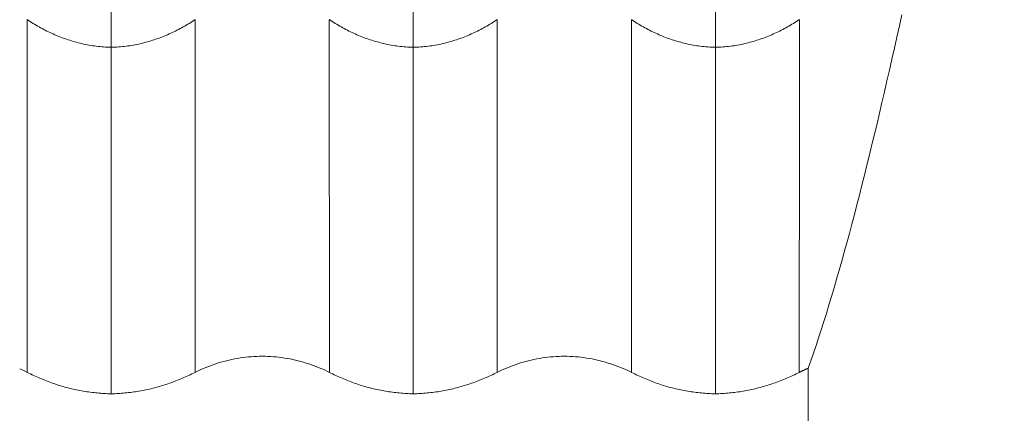
# Model space of a CAD drawing. Units: inches. Extents: x 2729 to 3025, y -7088 to -6875.
# Drawn here: x 2941 to 2944, y -6932 to -6930 of the extents above; entities that cross this region are included whole.
import ezdxf

# ---------------------------------------------------------------- set-up
doc = ezdxf.new("R2010")
doc.units = ezdxf.units.IN
doc.header["$LTSCALE"] = 50
doc.header["$MEASUREMENT"] = 0
doc.header["$PDMODE"] = 3
doc.header["$PDSIZE"] = 0.3125
doc.layers.get('Defpoints').update_dxf_attribs({"linetype": 'CONTINUOUS'})
doc.layers.add('1', color=7, linetype='CONTINUOUS')
doc.layers.add('insert', color=85, linetype='CONTINUOUS', lineweight=20)
doc.styles.add('Arial_txtstyle_0_0', font='arial.ttf')
doc.dimstyles.new('ISO-25 2', dxfattribs={"dimtxt": 2.5, "dimasz": 2.5, "dimexe": 1.25, "dimexo": 1, "dimtad": 1, "dimdsep": 46, "dimtxsty": 'Arial_txtstyle_0_0', "dimcen": 2.5, "dimclrd": 7, "dimclre": 7, "dimclrt": 7, "dimadec": 0, "dimazin": 0, "dimtfac": 1, "dimtmove": 0, "dimatfit": 3, "dimfxl": 0, "dimarcsym": 0})

# ---------------------------------------------------------------- blocks, each defined once
blk = doc.blocks.new('*D66')
at = {"layer": 'Defpoints', "color": 0, "lineweight": -3}
for p in [(2926.761, -6915.1335), (2970.8476, -6915.1335), (2926.761, -6960.1335)]:
    blk.add_point(p, dxfattribs=at)
at = {"layer": 'insert', "color": 7, "lineweight": -2}
for p, q in [((2927.761, -6915.1335), (2975.8476, -6915.1335)), ((2970.8476, -6955.1335), (2970.8476, -6920.1335)), ((2927.761, -6960.1335), (2975.8476, -6960.1335))]:
    blk.add_line(p, q, dxfattribs=at)
at = {"layer": 'insert', "color": 7, "lineweight": -3}
for points in [[(2970.0143, -6920.1335), (2971.6809, -6920.1335), (2970.8476, -6915.1335)], [(2970.0143, -6955.1335), (2971.6809, -6955.1335), (2970.8476, -6960.1335)]]:
    blk.add_solid(points, dxfattribs=at)
at = {"layer": 'insert', "color": 7, "lineweight": -3, "insert": (2968.1885, -6937.6335), "char_height": 4, "attachment_point": 5, "rotation": 90, "style": 'Arial_txtstyle_0_0'}
blk.add_mtext('45', dxfattribs=at)

msp = doc.modelspace()

# ---------------------------------------------------------------- linework, layer by layer
at = {"layer": '1', "color": 7, "linetype": 'Continuous', "lineweight": 18}
msp.add_line((2943.7235, -6932.0411), (2943.7235, -6931.5657), dxfattribs=at)
for points in [[(2941.416, -6930.3813), (2941.416, -6930.4119), (2941.416, -6930.4423), (2941.416, -6930.4725), (2941.416, -6930.5025)], [(2942.416, -6930.3813), (2942.416, -6930.4119), (2942.416, -6930.4423), (2942.416, -6930.4725), (2942.416, -6930.5025)], [(2943.416, -6930.3813), (2943.416, -6930.4119), (2943.416, -6930.4423), (2943.416, -6930.4725), (2943.416, -6930.5025)], [(2943.7235, -6931.5657), (2943.7321, -6931.5411), (2943.7407, -6931.5161), (2943.7492, -6931.4906), (2943.7577, -6931.4646), (2943.7663, -6931.4382), (2943.7748, -6931.4114), (2943.7833, -6931.3841), (2943.7918, -6931.3563), (2943.8003, -6931.3282), (2943.8087, -6931.2996), (2943.8172, -6931.2706), (2943.8256, -6931.2412), (2943.8341, -6931.2113), (2943.8425, -6931.1811), (2943.8509, -6931.1505), (2943.8593, -6931.1195), (2943.8677, -6931.0882), (2943.876, -6931.0564), (2943.8844, -6931.0243), (2943.8927, -6930.9919), (2943.9011, -6930.9591), (2943.9094, -6930.926), (2943.9177, -6930.8925), (2943.926, -6930.8587), (2943.9343, -6930.8246), (2943.9426, -6930.7902), (2943.9509, -6930.7555), (2943.9592, -6930.7206), (2943.9674, -6930.6853), (2943.9757, -6930.6498), (2943.9839, -6930.614), (2943.9922, -6930.578), (2944.0004, -6930.5417), (2944.0086, -6930.5052), (2944.0169, -6930.4685), (2944.0251, -6930.4316), (2944.0333, -6930.3944)], [(2941.416, -6930.5025), (2941.4097, -6930.5023), (2941.4034, -6930.502), (2941.3972, -6930.5017), (2941.391, -6930.5012), (2941.3848, -6930.5007), (2941.3786, -6930.5001), (2941.3725, -6930.4995), (2941.3665, -6930.4987), (2941.3604, -6930.4979), (2941.3544, -6930.497), (2941.3484, -6930.496), (2941.3424, -6930.495), (2941.3365, -6930.4939), (2941.3306, -6930.4927), (2941.3247, -6930.4915), (2941.3189, -6930.4902), (2941.3131, -6930.4888), (2941.3073, -6930.4874), (2941.3016, -6930.4859), (2941.2959, -6930.4843), (2941.2902, -6930.4827), (2941.2845, -6930.481), (2941.2789, -6930.4792), (2941.2733, -6930.4774), (2941.2677, -6930.4755), (2941.2622, -6930.4736), (2941.2567, -6930.4716), (2941.2512, -6930.4695), (2941.2458, -6930.4674), (2941.2404, -6930.4652), (2941.235, -6930.463), (2941.2296, -6930.4607), (2941.2243, -6930.4583), (2941.219, -6930.4559), (2941.2137, -6930.4535), (2941.2084, -6930.451), (2941.2032, -6930.4484), (2941.198, -6930.4458), (2941.1929, -6930.4432), (2941.1877, -6930.4405), (2941.1826, -6930.4377), (2941.1776, -6930.4349), (2941.1725, -6930.432), (2941.1675, -6930.4292), (2941.1625, -6930.4262), (2941.1575, -6930.4232), (2941.1526, -6930.4202), (2941.1477, -6930.4171), (2941.1428, -6930.414), (2941.138, -6930.4108)], [(2941.694, -6930.4108), (2941.6891, -6930.414), (2941.6842, -6930.4171), (2941.6793, -6930.4202), (2941.6744, -6930.4232), (2941.6694, -6930.4262), (2941.6645, -6930.4292), (2941.6594, -6930.432), (2941.6544, -6930.4349), (2941.6493, -6930.4377), (2941.6442, -6930.4405), (2941.6391, -6930.4432), (2941.6339, -6930.4458), (2941.6287, -6930.4484), (2941.6235, -6930.451), (2941.6183, -6930.4535), (2941.613, -6930.4559), (2941.6077, -6930.4583), (2941.6023, -6930.4607), (2941.597, -6930.463), (2941.5916, -6930.4652), (2941.5862, -6930.4674), (2941.5807, -6930.4695), (2941.5753, -6930.4716), (2941.5697, -6930.4736), (2941.5642, -6930.4755), (2941.5586, -6930.4774), (2941.553, -6930.4792), (2941.5474, -6930.481), (2941.5418, -6930.4827), (2941.5361, -6930.4843), (2941.5304, -6930.4859), (2941.5246, -6930.4874), (2941.5188, -6930.4888), (2941.513, -6930.4902), (2941.5072, -6930.4915), (2941.5013, -6930.4927), (2941.4954, -6930.4939), (2941.4895, -6930.495), (2941.4836, -6930.496), (2941.4776, -6930.497), (2941.4715, -6930.4979), (2941.4655, -6930.4987), (2941.4594, -6930.4995), (2941.4533, -6930.5001), (2941.4472, -6930.5007), (2941.441, -6930.5012), (2941.4348, -6930.5017), (2941.4285, -6930.502), (2941.4223, -6930.5023), (2941.416, -6930.5025)], [(2942.416, -6930.5025), (2942.4097, -6930.5023), (2942.4034, -6930.502), (2942.3972, -6930.5017), (2942.391, -6930.5012), (2942.3848, -6930.5007), (2942.3786, -6930.5001), (2942.3725, -6930.4995), (2942.3665, -6930.4987), (2942.3604, -6930.4979), (2942.3544, -6930.497), (2942.3484, -6930.496), (2942.3424, -6930.495), (2942.3365, -6930.4939), (2942.3306, -6930.4927), (2942.3247, -6930.4915), (2942.3189, -6930.4902), (2942.3131, -6930.4888), (2942.3073, -6930.4874), (2942.3016, -6930.4859), (2942.2959, -6930.4843), (2942.2902, -6930.4827), (2942.2845, -6930.481), (2942.2789, -6930.4792), (2942.2733, -6930.4774), (2942.2677, -6930.4755), (2942.2622, -6930.4736), (2942.2567, -6930.4716), (2942.2512, -6930.4695), (2942.2458, -6930.4674), (2942.2404, -6930.4652), (2942.235, -6930.463), (2942.2296, -6930.4607), (2942.2243, -6930.4583), (2942.219, -6930.4559), (2942.2137, -6930.4535), (2942.2084, -6930.451), (2942.2032, -6930.4484), (2942.198, -6930.4458), (2942.1929, -6930.4432), (2942.1877, -6930.4405), (2942.1826, -6930.4377), (2942.1776, -6930.4349), (2942.1725, -6930.432), (2942.1675, -6930.4292), (2942.1625, -6930.4262), (2942.1575, -6930.4232), (2942.1526, -6930.4202), (2942.1477, -6930.4171), (2942.1428, -6930.414), (2942.138, -6930.4108)], [(2942.694, -6930.4108), (2942.6891, -6930.414), (2942.6842, -6930.4171), (2942.6793, -6930.4202), (2942.6744, -6930.4232), (2942.6694, -6930.4262), (2942.6645, -6930.4292), (2942.6594, -6930.432), (2942.6544, -6930.4349), (2942.6493, -6930.4377), (2942.6442, -6930.4405), (2942.6391, -6930.4432), (2942.6339, -6930.4458), (2942.6287, -6930.4484), (2942.6235, -6930.451), (2942.6183, -6930.4535), (2942.613, -6930.4559), (2942.6077, -6930.4583), (2942.6023, -6930.4607), (2942.597, -6930.463), (2942.5916, -6930.4652), (2942.5862, -6930.4674), (2942.5807, -6930.4695), (2942.5753, -6930.4716), (2942.5697, -6930.4736), (2942.5642, -6930.4755), (2942.5586, -6930.4774), (2942.553, -6930.4792), (2942.5474, -6930.481), (2942.5418, -6930.4827), (2942.5361, -6930.4843), (2942.5304, -6930.4859), (2942.5246, -6930.4874), (2942.5188, -6930.4888), (2942.513, -6930.4902), (2942.5072, -6930.4915), (2942.5013, -6930.4927), (2942.4954, -6930.4939), (2942.4895, -6930.495), (2942.4836, -6930.496), (2942.4776, -6930.497), (2942.4715, -6930.4979), (2942.4655, -6930.4987), (2942.4594, -6930.4995), (2942.4533, -6930.5001), (2942.4472, -6930.5007), (2942.441, -6930.5012), (2942.4348, -6930.5017), (2942.4285, -6930.502), (2942.4223, -6930.5023), (2942.416, -6930.5025)], [(2943.416, -6930.5025), (2943.4097, -6930.5023), (2943.4034, -6930.502), (2943.3972, -6930.5017), (2943.391, -6930.5012), (2943.3848, -6930.5007), (2943.3786, -6930.5001), (2943.3725, -6930.4995), (2943.3665, -6930.4987), (2943.3604, -6930.4979), (2943.3544, -6930.497), (2943.3484, -6930.496), (2943.3424, -6930.495), (2943.3365, -6930.4939), (2943.3306, -6930.4927), (2943.3247, -6930.4915), (2943.3189, -6930.4902), (2943.3131, -6930.4888), (2943.3073, -6930.4874), (2943.3016, -6930.4859), (2943.2959, -6930.4843), (2943.2902, -6930.4827), (2943.2845, -6930.481), (2943.2789, -6930.4792), (2943.2733, -6930.4774), (2943.2677, -6930.4755), (2943.2622, -6930.4736), (2943.2567, -6930.4716), (2943.2512, -6930.4695), (2943.2458, -6930.4674), (2943.2404, -6930.4652), (2943.235, -6930.463), (2943.2296, -6930.4607), (2943.2243, -6930.4583), (2943.219, -6930.4559), (2943.2137, -6930.4535), (2943.2084, -6930.451), (2943.2032, -6930.4484), (2943.198, -6930.4458), (2943.1929, -6930.4432), (2943.1877, -6930.4405), (2943.1826, -6930.4377), (2943.1776, -6930.4349), (2943.1725, -6930.432), (2943.1675, -6930.4292), (2943.1625, -6930.4262), (2943.1575, -6930.4232), (2943.1526, -6930.4202), (2943.1477, -6930.4171), (2943.1428, -6930.414), (2943.138, -6930.4108)], [(2943.694, -6930.4108), (2943.6891, -6930.414), (2943.6842, -6930.4171), (2943.6793, -6930.4202), (2943.6744, -6930.4232), (2943.6694, -6930.4262), (2943.6645, -6930.4292), (2943.6594, -6930.432), (2943.6544, -6930.4349), (2943.6493, -6930.4377), (2943.6442, -6930.4405), (2943.6391, -6930.4432), (2943.6339, -6930.4458), (2943.6287, -6930.4484), (2943.6235, -6930.451), (2943.6183, -6930.4535), (2943.613, -6930.4559), (2943.6077, -6930.4583), (2943.6023, -6930.4607), (2943.597, -6930.463), (2943.5916, -6930.4652), (2943.5862, -6930.4674), (2943.5807, -6930.4695), (2943.5753, -6930.4716), (2943.5697, -6930.4736), (2943.5642, -6930.4755), (2943.5586, -6930.4774), (2943.553, -6930.4792), (2943.5474, -6930.481), (2943.5418, -6930.4827), (2943.5361, -6930.4843), (2943.5304, -6930.4859), (2943.5246, -6930.4874), (2943.5188, -6930.4888), (2943.513, -6930.4902), (2943.5072, -6930.4915), (2943.5013, -6930.4927), (2943.4954, -6930.4939), (2943.4895, -6930.495), (2943.4836, -6930.496), (2943.4776, -6930.497), (2943.4715, -6930.4979), (2943.4655, -6930.4987), (2943.4594, -6930.4995), (2943.4533, -6930.5001), (2943.4472, -6930.5007), (2943.441, -6930.5012), (2943.4348, -6930.5017), (2943.4285, -6930.502), (2943.4223, -6930.5023), (2943.416, -6930.5025)], [(2941.416, -6930.5025), (2941.416, -6930.5314), (2941.416, -6930.5601), (2941.416, -6930.5887), (2941.416, -6930.617), (2941.416, -6930.6451), (2941.416, -6930.673), (2941.416, -6930.7007), (2941.416, -6930.7282), (2941.416, -6930.7555), (2941.416, -6930.7826), (2941.416, -6930.8095), (2941.416, -6930.8361), (2941.416, -6930.8626), (2941.416, -6930.8887), (2941.416, -6930.9147), (2941.416, -6930.9404), (2941.416, -6930.9659), (2941.416, -6930.9911), (2941.416, -6931.0161), (2941.416, -6931.0409), (2941.416, -6931.0654), (2941.416, -6931.0896), (2941.416, -6931.1136), (2941.416, -6931.1373), (2941.416, -6931.1608), (2941.416, -6931.1839), (2941.416, -6931.2069), (2941.416, -6931.2295), (2941.416, -6931.2518), (2941.416, -6931.2739), (2941.416, -6931.2957), (2941.416, -6931.3172), (2941.416, -6931.3384), (2941.416, -6931.3593), (2941.416, -6931.3799), (2941.416, -6931.4002), (2941.416, -6931.4202), (2941.416, -6931.4399), (2941.416, -6931.4592), (2941.416, -6931.4783), (2941.416, -6931.497), (2941.416, -6931.5154), (2941.416, -6931.5335), (2941.416, -6931.5512), (2941.416, -6931.5687), (2941.416, -6931.5857), (2941.416, -6931.6025), (2941.416, -6931.6189), (2941.416, -6931.6349), (2941.416, -6931.6506)], [(2942.416, -6930.5025), (2942.416, -6930.5314), (2942.416, -6930.5601), (2942.416, -6930.5887), (2942.416, -6930.617), (2942.416, -6930.6451), (2942.416, -6930.673), (2942.416, -6930.7007), (2942.416, -6930.7282), (2942.416, -6930.7555), (2942.416, -6930.7826), (2942.416, -6930.8095), (2942.416, -6930.8361), (2942.416, -6930.8626), (2942.416, -6930.8887), (2942.416, -6930.9147), (2942.416, -6930.9404), (2942.416, -6930.9659), (2942.416, -6930.9911), (2942.416, -6931.0161), (2942.416, -6931.0409), (2942.416, -6931.0654), (2942.416, -6931.0896), (2942.416, -6931.1136), (2942.416, -6931.1373), (2942.416, -6931.1608), (2942.416, -6931.1839), (2942.416, -6931.2069), (2942.416, -6931.2295), (2942.416, -6931.2518), (2942.416, -6931.2739), (2942.416, -6931.2957), (2942.416, -6931.3172), (2942.416, -6931.3384), (2942.416, -6931.3593), (2942.416, -6931.3799), (2942.416, -6931.4002), (2942.416, -6931.4202), (2942.416, -6931.4399), (2942.416, -6931.4592), (2942.416, -6931.4783), (2942.416, -6931.497), (2942.416, -6931.5154), (2942.416, -6931.5335), (2942.416, -6931.5512), (2942.416, -6931.5687), (2942.416, -6931.5857), (2942.416, -6931.6025), (2942.416, -6931.6189), (2942.416, -6931.6349), (2942.416, -6931.6506)], [(2943.416, -6930.5025), (2943.416, -6930.5314), (2943.416, -6930.5601), (2943.416, -6930.5887), (2943.416, -6930.617), (2943.416, -6930.6451), (2943.416, -6930.673), (2943.416, -6930.7007), (2943.416, -6930.7282), (2943.416, -6930.7555), (2943.416, -6930.7826), (2943.416, -6930.8095), (2943.416, -6930.8361), (2943.416, -6930.8626), (2943.416, -6930.8887), (2943.416, -6930.9147), (2943.416, -6930.9404), (2943.416, -6930.9659), (2943.416, -6930.9911), (2943.416, -6931.0161), (2943.416, -6931.0409), (2943.416, -6931.0654), (2943.416, -6931.0896), (2943.416, -6931.1136), (2943.416, -6931.1373), (2943.416, -6931.1608), (2943.416, -6931.1839), (2943.416, -6931.2069), (2943.416, -6931.2295), (2943.416, -6931.2518), (2943.416, -6931.2739), (2943.416, -6931.2957), (2943.416, -6931.3172), (2943.416, -6931.3384), (2943.416, -6931.3593), (2943.416, -6931.3799), (2943.416, -6931.4002), (2943.416, -6931.4202), (2943.416, -6931.4399), (2943.416, -6931.4592), (2943.416, -6931.4783), (2943.416, -6931.497), (2943.416, -6931.5154), (2943.416, -6931.5335), (2943.416, -6931.5512), (2943.416, -6931.5687), (2943.416, -6931.5857), (2943.416, -6931.6025), (2943.416, -6931.6189), (2943.416, -6931.6349), (2943.416, -6931.6506)], [(2942.1384, -6931.5796), (2942.1301, -6931.5755), (2942.1217, -6931.5715), (2942.1132, -6931.5678), (2942.1047, -6931.5642), (2942.0962, -6931.5607), (2942.0876, -6931.5574), (2942.0789, -6931.5543), (2942.0702, -6931.5514), (2942.0615, -6931.5486), (2942.0527, -6931.5459), (2942.0438, -6931.5435), (2942.0349, -6931.5412), (2942.026, -6931.539), (2942.017, -6931.537), (2942.008, -6931.5352), (2941.9989, -6931.5335), (2941.9897, -6931.532), (2941.9805, -6931.5307), (2941.9713, -6931.5295), (2941.9621, -6931.5285), (2941.9529, -6931.5277), (2941.9437, -6931.5271), (2941.9345, -6931.5266), (2941.9253, -6931.5264), (2941.9161, -6931.5263), (2941.9069, -6931.5264), (2941.8977, -6931.5266), (2941.8886, -6931.5271), (2941.8794, -6931.5277), (2941.8703, -6931.5285), (2941.8611, -6931.5295), (2941.852, -6931.5306), (2941.8429, -6931.5319), (2941.8337, -6931.5334), (2941.8246, -6931.5351), (2941.8155, -6931.5369), (2941.8064, -6931.5389), (2941.7974, -6931.541), (2941.7885, -6931.5434), (2941.7795, -6931.5459), (2941.7707, -6931.5485), (2941.7619, -6931.5513), (2941.7531, -6931.5543), (2941.7445, -6931.5574), (2941.7358, -6931.5607), (2941.7273, -6931.5641), (2941.7187, -6931.5678), (2941.7103, -6931.5715), (2941.7019, -6931.5755), (2941.6936, -6931.5796)], [(2943.1384, -6931.5796), (2943.1301, -6931.5755), (2943.1217, -6931.5715), (2943.1132, -6931.5678), (2943.1047, -6931.5642), (2943.0962, -6931.5607), (2943.0876, -6931.5574), (2943.0789, -6931.5543), (2943.0702, -6931.5514), (2943.0615, -6931.5486), (2943.0527, -6931.5459), (2943.0438, -6931.5435), (2943.0349, -6931.5412), (2943.026, -6931.539), (2943.017, -6931.537), (2943.008, -6931.5352), (2942.9989, -6931.5335), (2942.9897, -6931.532), (2942.9805, -6931.5307), (2942.9713, -6931.5295), (2942.9621, -6931.5285), (2942.9529, -6931.5277), (2942.9437, -6931.5271), (2942.9345, -6931.5266), (2942.9253, -6931.5264), (2942.9161, -6931.5263), (2942.9069, -6931.5264), (2942.8977, -6931.5266), (2942.8886, -6931.5271), (2942.8794, -6931.5277), (2942.8703, -6931.5285), (2942.8611, -6931.5295), (2942.852, -6931.5306), (2942.8429, -6931.5319), (2942.8337, -6931.5334), (2942.8246, -6931.5351), (2942.8155, -6931.5369), (2942.8064, -6931.5389), (2942.7974, -6931.541), (2942.7885, -6931.5434), (2942.7795, -6931.5459), (2942.7707, -6931.5485), (2942.7619, -6931.5513), (2942.7531, -6931.5543), (2942.7445, -6931.5574), (2942.7358, -6931.5607), (2942.7273, -6931.5641), (2942.7187, -6931.5678), (2942.7103, -6931.5715), (2942.7019, -6931.5755), (2942.6936, -6931.5796)], [(2941.1384, -6931.5796), (2941.1301, -6931.5755), (2941.1217, -6931.5715), (2941.1132, -6931.5678)], [(2943.7235, -6931.5657), (2943.7229, -6931.566), (2943.7223, -6931.5662), (2943.7217, -6931.5665), (2943.7211, -6931.5667), (2943.7205, -6931.567), (2943.7198, -6931.5673), (2943.7192, -6931.5675), (2943.7186, -6931.5678), (2943.718, -6931.5681), (2943.7174, -6931.5683), (2943.7168, -6931.5686), (2943.7162, -6931.5689), (2943.7156, -6931.5692), (2943.715, -6931.5694), (2943.7144, -6931.5697), (2943.7137, -6931.57), (2943.7131, -6931.5702), (2943.7125, -6931.5705), (2943.7119, -6931.5708), (2943.7113, -6931.5711), (2943.7107, -6931.5713), (2943.7101, -6931.5716), (2943.7095, -6931.5719), (2943.7089, -6931.5722), (2943.7083, -6931.5724), (2943.7077, -6931.5727), (2943.7071, -6931.573), (2943.7065, -6931.5733), (2943.7059, -6931.5736), (2943.7053, -6931.5738), (2943.7047, -6931.5741), (2943.7042, -6931.5744), (2943.7036, -6931.5747), (2943.703, -6931.575), (2943.7024, -6931.5753), (2943.7018, -6931.5756), (2943.7012, -6931.5758), (2943.7006, -6931.5761), (2943.7, -6931.5764), (2943.6994, -6931.5767), (2943.6988, -6931.577), (2943.6982, -6931.5773), (2943.6976, -6931.5776), (2943.6971, -6931.5779), (2943.6965, -6931.5782), (2943.6959, -6931.5784), (2943.6953, -6931.5787), (2943.6947, -6931.579), (2943.6941, -6931.5793), (2943.6936, -6931.5796)], [(2941.1384, -6931.5796), (2941.1436, -6931.5822), (2941.1488, -6931.5848), (2941.154, -6931.5873), (2941.1592, -6931.5898), (2941.1645, -6931.5922), (2941.1698, -6931.5946), (2941.1751, -6931.597), (2941.1804, -6931.5993), (2941.1857, -6931.6015), (2941.1911, -6931.6037), (2941.1964, -6931.6059), (2941.2018, -6931.608), (2941.2072, -6931.6101), (2941.2126, -6931.6121), (2941.2181, -6931.6141), (2941.2236, -6931.616), (2941.229, -6931.6179), (2941.2345, -6931.6197), (2941.2401, -6931.6215), (2941.2456, -6931.6232), (2941.2512, -6931.6249), (2941.2567, -6931.6265), (2941.2623, -6931.6281), (2941.2679, -6931.6296), (2941.2735, -6931.6311), (2941.2791, -6931.6325), (2941.2847, -6931.6338), (2941.2903, -6931.6352), (2941.2959, -6931.6364), (2941.3015, -6931.6376), (2941.3072, -6931.6388), (2941.3128, -6931.6399), (2941.3185, -6931.6409), (2941.3242, -6931.6419), (2941.3298, -6931.6428), (2941.3355, -6931.6437), (2941.3412, -6931.6446), (2941.3469, -6931.6453), (2941.3526, -6931.6461), (2941.3583, -6931.6467), (2941.3641, -6931.6474), (2941.3698, -6931.6479), (2941.3755, -6931.6484), (2941.3813, -6931.6489), (2941.387, -6931.6493), (2941.3928, -6931.6497), (2941.3986, -6931.65), (2941.4044, -6931.6502), (2941.4102, -6931.6504), (2941.416, -6931.6506)], [(2941.416, -6931.6506), (2941.4218, -6931.6504), (2941.4276, -6931.6502), (2941.4334, -6931.65), (2941.4392, -6931.6497), (2941.4449, -6931.6493), (2941.4507, -6931.6489), (2941.4565, -6931.6484), (2941.4622, -6931.6479), (2941.468, -6931.6473), (2941.4737, -6931.6467), (2941.4795, -6931.646), (2941.4852, -6931.6453), (2941.491, -6931.6445), (2941.4967, -6931.6437), (2941.5024, -6931.6428), (2941.5081, -6931.6418), (2941.5138, -6931.6408), (2941.5196, -6931.6398), (2941.5252, -6931.6387), (2941.5309, -6931.6375), (2941.5366, -6931.6363), (2941.5422, -6931.635), (2941.5479, -6931.6337), (2941.5535, -6931.6323), (2941.5591, -6931.6309), (2941.5647, -6931.6294), (2941.5703, -6931.6279), (2941.5758, -6931.6263), (2941.5813, -6931.6247), (2941.5868, -6931.623), (2941.5923, -6931.6213), (2941.5978, -6931.6196), (2941.6033, -6931.6177), (2941.6087, -6931.6159), (2941.6141, -6931.614), (2941.6196, -6931.612), (2941.625, -6931.61), (2941.6303, -6931.6079), (2941.6357, -6931.6058), (2941.641, -6931.6037), (2941.6464, -6931.6015), (2941.6517, -6931.5992), (2941.657, -6931.5969), (2941.6622, -6931.5946), (2941.6675, -6931.5922), (2941.6727, -6931.5898), (2941.678, -6931.5873), (2941.6832, -6931.5848), (2941.6884, -6931.5822), (2941.6936, -6931.5796)], [(2942.1384, -6931.5796), (2942.1436, -6931.5822), (2942.1488, -6931.5848), (2942.154, -6931.5873), (2942.1592, -6931.5898), (2942.1645, -6931.5922), (2942.1698, -6931.5946), (2942.1751, -6931.597), (2942.1804, -6931.5993), (2942.1857, -6931.6015), (2942.1911, -6931.6037), (2942.1964, -6931.6059), (2942.2018, -6931.608), (2942.2072, -6931.6101), (2942.2126, -6931.6121), (2942.2181, -6931.6141), (2942.2236, -6931.616), (2942.229, -6931.6179), (2942.2345, -6931.6197), (2942.2401, -6931.6215), (2942.2456, -6931.6232), (2942.2512, -6931.6249), (2942.2567, -6931.6265), (2942.2623, -6931.6281), (2942.2679, -6931.6296), (2942.2735, -6931.6311), (2942.2791, -6931.6325), (2942.2847, -6931.6338), (2942.2903, -6931.6352), (2942.2959, -6931.6364), (2942.3015, -6931.6376), (2942.3072, -6931.6388), (2942.3128, -6931.6399), (2942.3185, -6931.6409), (2942.3242, -6931.6419), (2942.3298, -6931.6428), (2942.3355, -6931.6437), (2942.3412, -6931.6446), (2942.3469, -6931.6453), (2942.3526, -6931.6461), (2942.3583, -6931.6467), (2942.3641, -6931.6474), (2942.3698, -6931.6479), (2942.3755, -6931.6484), (2942.3813, -6931.6489), (2942.387, -6931.6493), (2942.3928, -6931.6497), (2942.3986, -6931.65), (2942.4044, -6931.6502), (2942.4102, -6931.6504), (2942.416, -6931.6506)], [(2942.416, -6931.6506), (2942.4218, -6931.6504), (2942.4276, -6931.6502), (2942.4334, -6931.65), (2942.4392, -6931.6497), (2942.4449, -6931.6493), (2942.4507, -6931.6489), (2942.4565, -6931.6484), (2942.4622, -6931.6479), (2942.468, -6931.6473), (2942.4737, -6931.6467), (2942.4795, -6931.646), (2942.4852, -6931.6453), (2942.491, -6931.6445), (2942.4967, -6931.6437), (2942.5024, -6931.6428), (2942.5081, -6931.6418), (2942.5138, -6931.6408), (2942.5196, -6931.6398), (2942.5252, -6931.6387), (2942.5309, -6931.6375), (2942.5366, -6931.6363), (2942.5422, -6931.635), (2942.5479, -6931.6337), (2942.5535, -6931.6323), (2942.5591, -6931.6309), (2942.5647, -6931.6294), (2942.5703, -6931.6279), (2942.5758, -6931.6263), (2942.5813, -6931.6247), (2942.5868, -6931.623), (2942.5923, -6931.6213), (2942.5978, -6931.6196), (2942.6033, -6931.6177), (2942.6087, -6931.6159), (2942.6141, -6931.614), (2942.6196, -6931.612), (2942.625, -6931.61), (2942.6303, -6931.6079), (2942.6357, -6931.6058), (2942.641, -6931.6037), (2942.6464, -6931.6015), (2942.6517, -6931.5992), (2942.657, -6931.5969), (2942.6622, -6931.5946), (2942.6675, -6931.5922), (2942.6727, -6931.5898), (2942.678, -6931.5873), (2942.6832, -6931.5848), (2942.6884, -6931.5822), (2942.6936, -6931.5796)], [(2943.1384, -6931.5796), (2943.1436, -6931.5822), (2943.1488, -6931.5848), (2943.154, -6931.5873), (2943.1592, -6931.5898), (2943.1645, -6931.5922), (2943.1698, -6931.5946), (2943.1751, -6931.597), (2943.1804, -6931.5993), (2943.1857, -6931.6015), (2943.1911, -6931.6037), (2943.1964, -6931.6059), (2943.2018, -6931.608), (2943.2072, -6931.6101), (2943.2126, -6931.6121), (2943.2181, -6931.6141), (2943.2236, -6931.616), (2943.229, -6931.6179), (2943.2345, -6931.6197), (2943.2401, -6931.6215), (2943.2456, -6931.6232), (2943.2512, -6931.6249), (2943.2567, -6931.6265), (2943.2623, -6931.6281), (2943.2679, -6931.6296), (2943.2735, -6931.6311), (2943.2791, -6931.6325), (2943.2847, -6931.6338), (2943.2903, -6931.6352), (2943.2959, -6931.6364), (2943.3015, -6931.6376), (2943.3072, -6931.6388), (2943.3128, -6931.6399), (2943.3185, -6931.6409), (2943.3242, -6931.6419), (2943.3298, -6931.6428), (2943.3355, -6931.6437), (2943.3412, -6931.6446), (2943.3469, -6931.6453), (2943.3526, -6931.6461), (2943.3583, -6931.6467), (2943.3641, -6931.6474), (2943.3698, -6931.6479), (2943.3755, -6931.6484), (2943.3813, -6931.6489), (2943.387, -6931.6493), (2943.3928, -6931.6497), (2943.3986, -6931.65), (2943.4044, -6931.6502), (2943.4102, -6931.6504), (2943.416, -6931.6506)], [(2943.416, -6931.6506), (2943.4218, -6931.6504), (2943.4276, -6931.6502), (2943.4334, -6931.65), (2943.4392, -6931.6497), (2943.4449, -6931.6493), (2943.4507, -6931.6489), (2943.4565, -6931.6484), (2943.4622, -6931.6479), (2943.468, -6931.6473), (2943.4737, -6931.6467), (2943.4795, -6931.646), (2943.4852, -6931.6453), (2943.491, -6931.6445), (2943.4967, -6931.6437), (2943.5024, -6931.6428), (2943.5081, -6931.6418), (2943.5138, -6931.6408), (2943.5196, -6931.6398), (2943.5252, -6931.6387), (2943.5309, -6931.6375), (2943.5366, -6931.6363), (2943.5422, -6931.635), (2943.5479, -6931.6337), (2943.5535, -6931.6323), (2943.5591, -6931.6309), (2943.5647, -6931.6294), (2943.5703, -6931.6279), (2943.5758, -6931.6263), (2943.5813, -6931.6247), (2943.5868, -6931.623), (2943.5923, -6931.6213), (2943.5978, -6931.6196), (2943.6033, -6931.6177), (2943.6087, -6931.6159), (2943.6141, -6931.614), (2943.6196, -6931.612), (2943.625, -6931.61), (2943.6303, -6931.6079), (2943.6357, -6931.6058), (2943.641, -6931.6037), (2943.6464, -6931.6015), (2943.6517, -6931.5992), (2943.657, -6931.5969), (2943.6622, -6931.5946), (2943.6675, -6931.5922), (2943.6727, -6931.5898), (2943.678, -6931.5873), (2943.6832, -6931.5848), (2943.6884, -6931.5822), (2943.6936, -6931.5796)]]:
    msp.add_lwpolyline(points, dxfattribs=at)
at = {"layer": '1', "color": 7, "linetype": 'Continuous', "lineweight": 13}
for points in [[(2941.138, -6930.4109), (2941.138, -6930.4403), (2941.138, -6930.4695), (2941.138, -6930.4986), (2941.138, -6930.5274), (2941.138, -6930.5561), (2941.138, -6930.5845), (2941.138, -6930.6127), (2941.138, -6930.6408), (2941.138, -6930.6686), (2941.138, -6930.6962), (2941.1381, -6930.7235), (2941.1381, -6930.7507), (2941.1381, -6930.7776), (2941.1381, -6930.8043), (2941.1381, -6930.8307), (2941.1381, -6930.8569), (2941.1381, -6930.8829), (2941.1381, -6930.9086), (2941.1381, -6930.934), (2941.1381, -6930.9592), (2941.1381, -6930.9842), (2941.1382, -6931.0089), (2941.1382, -6931.0333), (2941.1382, -6931.0574), (2941.1382, -6931.0813), (2941.1382, -6931.1049), (2941.1382, -6931.1283), (2941.1382, -6931.1513), (2941.1382, -6931.1741), (2941.1382, -6931.1965), (2941.1382, -6931.2187), (2941.1382, -6931.2406), (2941.1382, -6931.2622), (2941.1383, -6931.2834), (2941.1383, -6931.3044), (2941.1383, -6931.3251), (2941.1383, -6931.3454), (2941.1383, -6931.3654), (2941.1383, -6931.3851), (2941.1383, -6931.4045), (2941.1383, -6931.4235), (2941.1383, -6931.4423), (2941.1383, -6931.4606), (2941.1383, -6931.4787), (2941.1383, -6931.4964), (2941.1384, -6931.5137), (2941.1384, -6931.5307), (2941.1384, -6931.5474), (2941.1384, -6931.5637), (2941.1384, -6931.5796)], [(2941.6936, -6931.5796), (2941.6936, -6931.5637), (2941.6936, -6931.5474), (2941.6936, -6931.5307), (2941.6936, -6931.5137), (2941.6936, -6931.4964), (2941.6936, -6931.4787), (2941.6936, -6931.4606), (2941.6936, -6931.4423), (2941.6936, -6931.4235), (2941.6936, -6931.4045), (2941.6937, -6931.3851), (2941.6937, -6931.3654), (2941.6937, -6931.3454), (2941.6937, -6931.3251), (2941.6937, -6931.3044), (2941.6937, -6931.2834), (2941.6937, -6931.2622), (2941.6937, -6931.2406), (2941.6937, -6931.2187), (2941.6937, -6931.1965), (2941.6937, -6931.1741), (2941.6937, -6931.1513), (2941.6938, -6931.1283), (2941.6938, -6931.1049), (2941.6938, -6931.0813), (2941.6938, -6931.0574), (2941.6938, -6931.0333), (2941.6938, -6931.0089), (2941.6938, -6930.9842), (2941.6938, -6930.9592), (2941.6938, -6930.934), (2941.6938, -6930.9086), (2941.6938, -6930.8829), (2941.6939, -6930.8569), (2941.6939, -6930.8307), (2941.6939, -6930.8043), (2941.6939, -6930.7776), (2941.6939, -6930.7507), (2941.6939, -6930.7235), (2941.6939, -6930.6962), (2941.6939, -6930.6686), (2941.6939, -6930.6408), (2941.6939, -6930.6127), (2941.6939, -6930.5845), (2941.6939, -6930.5561), (2941.694, -6930.5274), (2941.694, -6930.4986), (2941.694, -6930.4695), (2941.694, -6930.4403), (2941.694, -6930.4109)], [(2942.138, -6930.4109), (2942.138, -6930.4403), (2942.138, -6930.4695), (2942.138, -6930.4986), (2942.138, -6930.5274), (2942.138, -6930.5561), (2942.138, -6930.5845), (2942.138, -6930.6127), (2942.138, -6930.6408), (2942.138, -6930.6686), (2942.138, -6930.6962), (2942.1381, -6930.7235), (2942.1381, -6930.7507), (2942.1381, -6930.7776), (2942.1381, -6930.8043), (2942.1381, -6930.8307), (2942.1381, -6930.8569), (2942.1381, -6930.8829), (2942.1381, -6930.9086), (2942.1381, -6930.934), (2942.1381, -6930.9592), (2942.1381, -6930.9842), (2942.1382, -6931.0089), (2942.1382, -6931.0333), (2942.1382, -6931.0574), (2942.1382, -6931.0813), (2942.1382, -6931.1049), (2942.1382, -6931.1283), (2942.1382, -6931.1513), (2942.1382, -6931.1741), (2942.1382, -6931.1965), (2942.1382, -6931.2187), (2942.1382, -6931.2406), (2942.1382, -6931.2622), (2942.1383, -6931.2834), (2942.1383, -6931.3044), (2942.1383, -6931.3251), (2942.1383, -6931.3454), (2942.1383, -6931.3654), (2942.1383, -6931.3851), (2942.1383, -6931.4045), (2942.1383, -6931.4235), (2942.1383, -6931.4423), (2942.1383, -6931.4606), (2942.1383, -6931.4787), (2942.1383, -6931.4964), (2942.1384, -6931.5137), (2942.1384, -6931.5307), (2942.1384, -6931.5474), (2942.1384, -6931.5637), (2942.1384, -6931.5796)], [(2942.6936, -6931.5796), (2942.6936, -6931.5637), (2942.6936, -6931.5474), (2942.6936, -6931.5307), (2942.6936, -6931.5137), (2942.6936, -6931.4964), (2942.6936, -6931.4787), (2942.6936, -6931.4606), (2942.6936, -6931.4423), (2942.6936, -6931.4235), (2942.6936, -6931.4045), (2942.6937, -6931.3851), (2942.6937, -6931.3654), (2942.6937, -6931.3454), (2942.6937, -6931.3251), (2942.6937, -6931.3044), (2942.6937, -6931.2834), (2942.6937, -6931.2622), (2942.6937, -6931.2406), (2942.6937, -6931.2187), (2942.6937, -6931.1965), (2942.6937, -6931.1741), (2942.6937, -6931.1513), (2942.6938, -6931.1283), (2942.6938, -6931.1049), (2942.6938, -6931.0813), (2942.6938, -6931.0574), (2942.6938, -6931.0333), (2942.6938, -6931.0089), (2942.6938, -6930.9842), (2942.6938, -6930.9592), (2942.6938, -6930.934), (2942.6938, -6930.9086), (2942.6938, -6930.8829), (2942.6939, -6930.8569), (2942.6939, -6930.8307), (2942.6939, -6930.8043), (2942.6939, -6930.7776), (2942.6939, -6930.7507), (2942.6939, -6930.7235), (2942.6939, -6930.6962), (2942.6939, -6930.6686), (2942.6939, -6930.6408), (2942.6939, -6930.6127), (2942.6939, -6930.5845), (2942.6939, -6930.5561), (2942.694, -6930.5274), (2942.694, -6930.4986), (2942.694, -6930.4695), (2942.694, -6930.4403), (2942.694, -6930.4109)], [(2943.138, -6930.4109), (2943.138, -6930.4403), (2943.138, -6930.4695), (2943.138, -6930.4986), (2943.138, -6930.5274), (2943.138, -6930.5561), (2943.138, -6930.5845), (2943.138, -6930.6127), (2943.138, -6930.6408), (2943.138, -6930.6686), (2943.138, -6930.6962), (2943.1381, -6930.7235), (2943.1381, -6930.7507), (2943.1381, -6930.7776), (2943.1381, -6930.8043), (2943.1381, -6930.8307), (2943.1381, -6930.8569), (2943.1381, -6930.8829), (2943.1381, -6930.9086), (2943.1381, -6930.934), (2943.1381, -6930.9592), (2943.1381, -6930.9842), (2943.1382, -6931.0089), (2943.1382, -6931.0333), (2943.1382, -6931.0574), (2943.1382, -6931.0813), (2943.1382, -6931.1049), (2943.1382, -6931.1283), (2943.1382, -6931.1513), (2943.1382, -6931.1741), (2943.1382, -6931.1965), (2943.1382, -6931.2187), (2943.1382, -6931.2406), (2943.1382, -6931.2622), (2943.1383, -6931.2834), (2943.1383, -6931.3044), (2943.1383, -6931.3251), (2943.1383, -6931.3454), (2943.1383, -6931.3654), (2943.1383, -6931.3851), (2943.1383, -6931.4045), (2943.1383, -6931.4235), (2943.1383, -6931.4423), (2943.1383, -6931.4606), (2943.1383, -6931.4787), (2943.1383, -6931.4964), (2943.1384, -6931.5137), (2943.1384, -6931.5307), (2943.1384, -6931.5474), (2943.1384, -6931.5637), (2943.1384, -6931.5796)], [(2943.6936, -6931.5796), (2943.6936, -6931.5637), (2943.6936, -6931.5474), (2943.6936, -6931.5307), (2943.6936, -6931.5137), (2943.6936, -6931.4964), (2943.6936, -6931.4787), (2943.6936, -6931.4606), (2943.6936, -6931.4423), (2943.6936, -6931.4235), (2943.6936, -6931.4045), (2943.6937, -6931.3851), (2943.6937, -6931.3654), (2943.6937, -6931.3454), (2943.6937, -6931.3251), (2943.6937, -6931.3044), (2943.6937, -6931.2834), (2943.6937, -6931.2622), (2943.6937, -6931.2406), (2943.6937, -6931.2187), (2943.6937, -6931.1965), (2943.6937, -6931.1741), (2943.6937, -6931.1513), (2943.6938, -6931.1283), (2943.6938, -6931.1049), (2943.6938, -6931.0813), (2943.6938, -6931.0574), (2943.6938, -6931.0333), (2943.6938, -6931.0089), (2943.6938, -6930.9842), (2943.6938, -6930.9592), (2943.6938, -6930.934), (2943.6938, -6930.9086), (2943.6938, -6930.8829), (2943.6939, -6930.8569), (2943.6939, -6930.8307), (2943.6939, -6930.8043), (2943.6939, -6930.7776), (2943.6939, -6930.7507), (2943.6939, -6930.7235), (2943.6939, -6930.6962), (2943.6939, -6930.6686), (2943.6939, -6930.6408), (2943.6939, -6930.6127), (2943.6939, -6930.5845), (2943.6939, -6930.5561), (2943.694, -6930.5274), (2943.694, -6930.4986), (2943.694, -6930.4695), (2943.694, -6930.4403), (2943.694, -6930.4109)]]:
    msp.add_lwpolyline(points, dxfattribs=at)

# ---------------------------------------------------------------- dimensions: what is measured, and where the dimension line sits
at = {"layer": 'insert', "lineweight": -3}
dim = msp.add_linear_dim(base=(2970.8476, -6915.1335), p1=(2926.761, -6960.1335), p2=(2926.761, -6915.1335), angle=90, dimstyle='ISO-25 2', override={"dimtxt": 4, "dimasz": 5, "dimexe": 5, "dimdec": 1, "dimtdec": 1}, dxfattribs=at)
dim.commit()
dim.dimension.update_dxf_attribs({"geometry": '*D66', "text_midpoint": (2968.1885, -6937.6335)})

doc.saveas('drawing.dxf')
